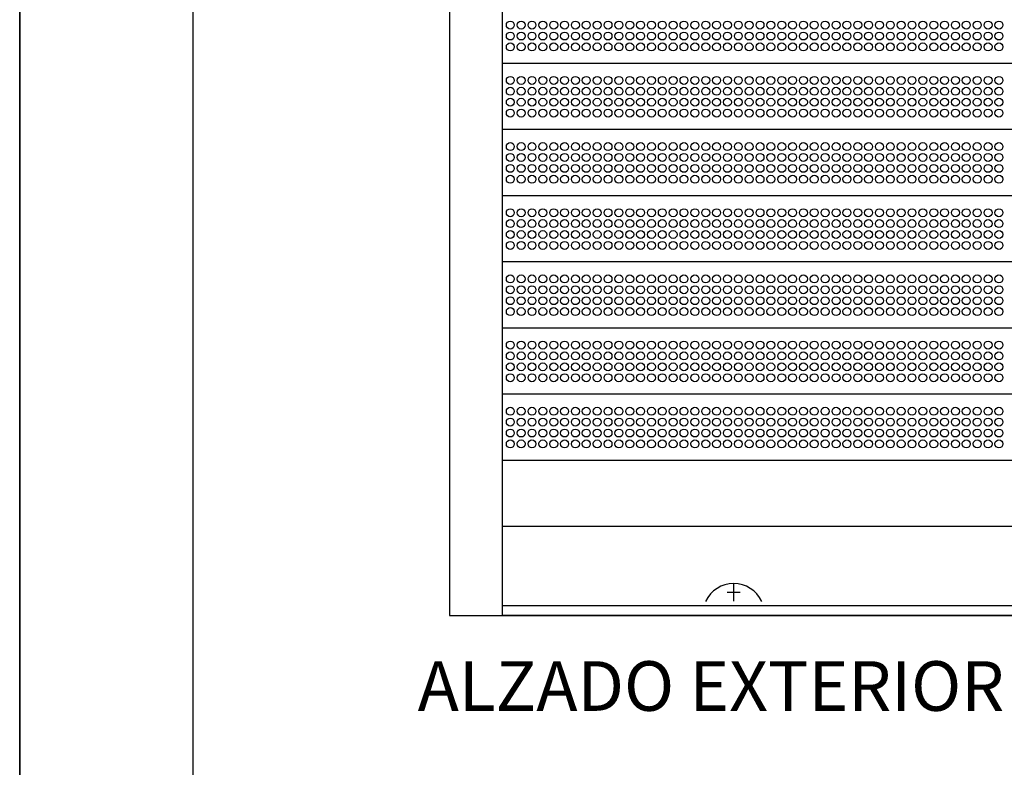
# Model space of a CAD drawing. Units: millimetres. Extents: x 103205.5 to 103217.3, y -25120.9 to -25112.5.
# Drawn here: x 103205.5 to 103206.9, y -25117 to -25115.9 of the extents above; entities that cross this region are included whole.
import ezdxf

# ---------------------------------------------------------------- set-up
doc = ezdxf.new("R2010")
doc.units = ezdxf.units.MM
doc.linetypes.add('HIDDEN2', pattern=[4.7625, 3.175, -1.5875])
for name, color, linetype in [('AUX', 7, 'Continuous'), ('CB DISCONT', 3, 'HIDDEN2'), ('COLLBAIX PRO', 5, 'Continuous'), ('COLLBAIX PRO 2', 252, 'Continuous')]:
    doc.layers.add(name, color=color, linetype=linetype)
doc.layers.add('CB EIX REF', color=210, linetype='Continuous', plot=False)
doc.styles.get("Standard").update_dxf_attribs({"font": 'arial.ttf'})

# ---------------------------------------------------------------- blocks, each defined once
blk = doc.blocks.new('CB TOPE Exterior')
at = {"layer": 'CB EIX REF'}
for p, q in [((39283.4, 1835.9), (39283.4, 1808.9)), ((39293.4, 1822.4), (39273.4, 1822.4))]:
    blk.add_line(p, q, dxfattribs=at)
at = {"layer": 'COLLBAIX PRO', "const_width": 0.01}
blk.add_lwpolyline([(39325.9, 1808.9), (39240.9, 1808.9)], dxfattribs=at)
at = {"layer": 'COLLBAIX PRO'}
blk.add_arc((39283.4, 1788.9), 46.9, 25.1447, 154.8553, dxfattribs=at)
blk = doc.blocks.new('*U83')
at = {"layer": 'COLLBAIX PRO'}
for p, q in [((75074.1, -27043), (75074.1, -30043)), ((75154.1, -27043), (75154.1, -30043)), ((75154.1, -30028), (78004, -30028)), ((75074.1, -30043), (75154.1, -30043)), ((78004.1, -30043), (75154.1, -30043))]:
    blk.add_line(p, q, dxfattribs=at)
at = {"layer": 'COLLBAIX PRO', "const_width": 0.01}
blk.add_lwpolyline([(75154.1, -29908), (78004.1, -29908)], dxfattribs=at)
at = {"layer": 'COLLBAIX PRO 2'}
blk.add_line((75154.1, -30043), (78004, -30043), dxfattribs=at)
at = {"layer": 'CB DISCONT'}
blk.add_blockref('CB TOPE Exterior', (36220.7, -31830.4), dxfattribs=at)

msp = doc.modelspace()

# ---------------------------------------------------------------- linework, layer by layer
for points in [[(103205.4599, -25112.4534), (103217.3399, -25112.4534), (103217.3399, -25120.8534), (103205.4599, -25120.8534)], [(103205.4599, -25112.4534), (103205.4599, -25120.8534), (103217.3399, -25120.8534), (103217.3399, -25112.4534)]]:
    msp.add_lwpolyline(points, close=True)
at = {"layer": 'COLLBAIX PRO'}
for p, q in [((103206.1898, -25115.9203), (103209.0398, -25115.9203)), ((103206.1898, -25116.0203), (103209.0398, -25116.0203)), ((103206.1898, -25116.1203), (103209.0398, -25116.1203)), ((103206.1898, -25116.2203), (103209.0398, -25116.2203)), ((103206.1898, -25116.3203), (103209.0398, -25116.3203)), ((103206.1898, -25116.4203), (103209.0398, -25116.4203)), ((103206.1898, -25116.5203), (103209.0398, -25116.5203)), ((103206.1898, -25116.6203), (103209.0398, -25116.6203))]:
    msp.add_line(p, q, dxfattribs=at)
msp.add_lwpolyline([(103217.0799, -25119.2977), (103205.7225, -25119.2977), (103205.7225, -25112.7353), (103217.0799, -25112.7353)], close=True, dxfattribs=at)
at = {"layer": 'COLLBAIX PRO 2'}
for centre in [(103206.202, -25115.8629), (103206.2184, -25115.8629), (103206.2348, -25115.8629), (103206.2512, -25115.8629), (103206.2677, -25115.8629), (103206.2841, -25115.8629), (103206.3005, -25115.8629), (103206.3169, -25115.8629), (103206.3334, -25115.8629), (103206.3498, -25115.8629), (103206.3662, -25115.8629), (103206.3826, -25115.8629), (103206.399, -25115.8629), (103206.4155, -25115.8629), (103206.4319, -25115.8629), (103206.4483, -25115.8629), (103206.4647, -25115.8629), (103206.4812, -25115.8629), (103206.4976, -25115.8629), (103206.514, -25115.8629), (103206.5304, -25115.8629), (103206.5469, -25115.8629), (103206.5633, -25115.8629), (103206.5797, -25115.8629), (103206.5961, -25115.8629), (103206.6125, -25115.8629), (103206.629, -25115.8629), (103206.6454, -25115.8629), (103206.6618, -25115.8629), (103206.6782, -25115.8629), (103206.6947, -25115.8629), (103206.7111, -25115.8629), (103206.7275, -25115.8629), (103206.7439, -25115.8629), (103206.7603, -25115.8629), (103206.7768, -25115.8629), (103206.7932, -25115.8629), (103206.8096, -25115.8629), (103206.826, -25115.8629), (103206.8425, -25115.8629), (103206.8589, -25115.8629), (103206.8753, -25115.8629), (103206.8917, -25115.8629), (103206.9082, -25115.8629), (103206.9246, -25115.8629), (103206.941, -25115.8629), (103206.202, -25115.8794), (103206.2184, -25115.8794), (103206.2348, -25115.8794), (103206.2512, -25115.8794), (103206.2677, -25115.8794), (103206.2841, -25115.8794), (103206.3005, -25115.8794), (103206.3169, -25115.8794), (103206.3334, -25115.8794), (103206.3498, -25115.8794), (103206.3662, -25115.8794), (103206.3826, -25115.8794), (103206.399, -25115.8794), (103206.4155, -25115.8794), (103206.4319, -25115.8794), (103206.4483, -25115.8794), (103206.4647, -25115.8794), (103206.4812, -25115.8794), (103206.4976, -25115.8794), (103206.514, -25115.8794), (103206.5304, -25115.8794), (103206.5469, -25115.8794), (103206.5633, -25115.8794), (103206.5797, -25115.8794), (103206.5961, -25115.8794), (103206.6125, -25115.8794), (103206.629, -25115.8794), (103206.6454, -25115.8794), (103206.6618, -25115.8794), (103206.6782, -25115.8794), (103206.6947, -25115.8794), (103206.7111, -25115.8794), (103206.7275, -25115.8794), (103206.7439, -25115.8794), (103206.7603, -25115.8794), (103206.7768, -25115.8794), (103206.7932, -25115.8794), (103206.8096, -25115.8794), (103206.826, -25115.8794), (103206.8425, -25115.8794), (103206.8589, -25115.8794), (103206.8753, -25115.8794), (103206.8917, -25115.8794), (103206.9082, -25115.8794), (103206.9246, -25115.8794), (103206.941, -25115.8794), (103206.202, -25115.8958), (103206.2184, -25115.8958), (103206.2348, -25115.8958), (103206.2512, -25115.8958), (103206.2677, -25115.8958), (103206.2841, -25115.8958), (103206.3005, -25115.8958), (103206.3169, -25115.8958), (103206.3334, -25115.8958), (103206.3498, -25115.8958), (103206.3662, -25115.8958), (103206.3826, -25115.8958), (103206.399, -25115.8958), (103206.4155, -25115.8958), (103206.4319, -25115.8958), (103206.4483, -25115.8958), (103206.4647, -25115.8958), (103206.4812, -25115.8958), (103206.4976, -25115.8958), (103206.514, -25115.8958), (103206.5304, -25115.8958), (103206.5469, -25115.8958), (103206.5633, -25115.8958), (103206.5797, -25115.8958), (103206.5961, -25115.8958), (103206.6125, -25115.8958), (103206.629, -25115.8958), (103206.6454, -25115.8958), (103206.6618, -25115.8958), (103206.6782, -25115.8958), (103206.6947, -25115.8958), (103206.7111, -25115.8958), (103206.7275, -25115.8958), (103206.7439, -25115.8958), (103206.7603, -25115.8958), (103206.7768, -25115.8958), (103206.7932, -25115.8958), (103206.8096, -25115.8958), (103206.826, -25115.8958), (103206.8425, -25115.8958), (103206.8589, -25115.8958), (103206.8753, -25115.8958), (103206.8917, -25115.8958), (103206.9082, -25115.8958), (103206.9246, -25115.8958), (103206.941, -25115.8958), (103206.202, -25115.9465), (103206.2184, -25115.9465), (103206.2348, -25115.9465), (103206.2512, -25115.9465), (103206.2677, -25115.9465), (103206.2841, -25115.9465), (103206.3005, -25115.9465), (103206.3169, -25115.9465), (103206.3334, -25115.9465), (103206.3498, -25115.9465), (103206.3662, -25115.9465), (103206.3826, -25115.9465), (103206.399, -25115.9465), (103206.4155, -25115.9465), (103206.4319, -25115.9465), (103206.4483, -25115.9465), (103206.4647, -25115.9465), (103206.4812, -25115.9465), (103206.4976, -25115.9465), (103206.514, -25115.9465), (103206.5304, -25115.9465), (103206.5469, -25115.9465), (103206.5633, -25115.9465), (103206.5797, -25115.9465), (103206.5961, -25115.9465), (103206.6125, -25115.9465), (103206.629, -25115.9465), (103206.6454, -25115.9465), (103206.6618, -25115.9465), (103206.6782, -25115.9465), (103206.6947, -25115.9465), (103206.7111, -25115.9465), (103206.7275, -25115.9465), (103206.7439, -25115.9465), (103206.7603, -25115.9465), (103206.7768, -25115.9465), (103206.7932, -25115.9465), (103206.8096, -25115.9465), (103206.826, -25115.9465), (103206.8425, -25115.9465), (103206.8589, -25115.9465), (103206.8753, -25115.9465), (103206.8917, -25115.9465), (103206.9082, -25115.9465), (103206.9246, -25115.9465), (103206.941, -25115.9465), (103206.202, -25115.9629), (103206.2184, -25115.9629), (103206.2348, -25115.9629), (103206.2512, -25115.9629), (103206.2677, -25115.9629), (103206.2841, -25115.9629), (103206.3005, -25115.9629), (103206.3169, -25115.9629), (103206.3334, -25115.9629), (103206.3498, -25115.9629), (103206.3662, -25115.9629), (103206.3826, -25115.9629), (103206.399, -25115.9629), (103206.4155, -25115.9629), (103206.4319, -25115.9629), (103206.4483, -25115.9629), (103206.4647, -25115.9629), (103206.4812, -25115.9629), (103206.4976, -25115.9629), (103206.514, -25115.9629), (103206.5304, -25115.9629), (103206.5469, -25115.9629), (103206.5633, -25115.9629), (103206.5797, -25115.9629), (103206.5961, -25115.9629), (103206.6125, -25115.9629), (103206.629, -25115.9629), (103206.6454, -25115.9629), (103206.6618, -25115.9629), (103206.6782, -25115.9629), (103206.6947, -25115.9629), (103206.7111, -25115.9629), (103206.7275, -25115.9629), (103206.7439, -25115.9629), (103206.7603, -25115.9629), (103206.7768, -25115.9629), (103206.7932, -25115.9629), (103206.8096, -25115.9629), (103206.826, -25115.9629), (103206.8425, -25115.9629), (103206.8589, -25115.9629), (103206.8753, -25115.9629), (103206.8917, -25115.9629), (103206.9082, -25115.9629), (103206.9246, -25115.9629), (103206.941, -25115.9629), (103206.202, -25115.9794), (103206.2184, -25115.9794), (103206.2348, -25115.9794), (103206.2512, -25115.9794), (103206.2677, -25115.9794), (103206.2841, -25115.9794), (103206.3005, -25115.9794), (103206.3169, -25115.9794), (103206.3334, -25115.9794), (103206.3498, -25115.9794), (103206.3662, -25115.9794), (103206.3826, -25115.9794), (103206.399, -25115.9794), (103206.4155, -25115.9794), (103206.4319, -25115.9794), (103206.4483, -25115.9794), (103206.4647, -25115.9794), (103206.4812, -25115.9794), (103206.4976, -25115.9794), (103206.514, -25115.9794), (103206.5304, -25115.9794), (103206.5469, -25115.9794), (103206.5633, -25115.9794), (103206.5797, -25115.9794), (103206.5961, -25115.9794), (103206.6125, -25115.9794), (103206.629, -25115.9794), (103206.6454, -25115.9794), (103206.6618, -25115.9794), (103206.6782, -25115.9794), (103206.6947, -25115.9794), (103206.7111, -25115.9794), (103206.7275, -25115.9794), (103206.7439, -25115.9794), (103206.7603, -25115.9794), (103206.7768, -25115.9794), (103206.7932, -25115.9794), (103206.8096, -25115.9794), (103206.826, -25115.9794), (103206.8425, -25115.9794), (103206.8589, -25115.9794), (103206.8753, -25115.9794), (103206.8917, -25115.9794), (103206.9082, -25115.9794), (103206.9246, -25115.9794), (103206.941, -25115.9794), (103206.202, -25115.9958), (103206.2184, -25115.9958), (103206.2348, -25115.9958), (103206.2512, -25115.9958), (103206.2677, -25115.9958), (103206.2841, -25115.9958), (103206.3005, -25115.9958), (103206.3169, -25115.9958), (103206.3334, -25115.9958), (103206.3498, -25115.9958), (103206.3662, -25115.9958), (103206.3826, -25115.9958), (103206.399, -25115.9958), (103206.4155, -25115.9958), (103206.4319, -25115.9958), (103206.4483, -25115.9958), (103206.4647, -25115.9958), (103206.4812, -25115.9958), (103206.4976, -25115.9958), (103206.514, -25115.9958), (103206.5304, -25115.9958), (103206.5469, -25115.9958), (103206.5633, -25115.9958), (103206.5797, -25115.9958), (103206.5961, -25115.9958), (103206.6125, -25115.9958), (103206.629, -25115.9958), (103206.6454, -25115.9958), (103206.6618, -25115.9958), (103206.6782, -25115.9958), (103206.6947, -25115.9958), (103206.7111, -25115.9958), (103206.7275, -25115.9958), (103206.7439, -25115.9958), (103206.7603, -25115.9958), (103206.7768, -25115.9958), (103206.7932, -25115.9958), (103206.8096, -25115.9958), (103206.826, -25115.9958), (103206.8425, -25115.9958), (103206.8589, -25115.9958), (103206.8753, -25115.9958), (103206.8917, -25115.9958), (103206.9082, -25115.9958), (103206.9246, -25115.9958), (103206.941, -25115.9958), (103206.202, -25116.0465), (103206.2184, -25116.0465), (103206.2348, -25116.0465), (103206.2512, -25116.0465), (103206.2677, -25116.0465), (103206.2841, -25116.0465), (103206.3005, -25116.0465), (103206.3169, -25116.0465), (103206.3334, -25116.0465), (103206.3498, -25116.0465), (103206.3662, -25116.0465), (103206.3826, -25116.0465), (103206.399, -25116.0465), (103206.4155, -25116.0465), (103206.4319, -25116.0465), (103206.4483, -25116.0465), (103206.4647, -25116.0465), (103206.4812, -25116.0465), (103206.4976, -25116.0465), (103206.514, -25116.0465), (103206.5304, -25116.0465), (103206.5469, -25116.0465), (103206.5633, -25116.0465), (103206.5797, -25116.0465), (103206.5961, -25116.0465), (103206.6125, -25116.0465), (103206.629, -25116.0465), (103206.6454, -25116.0465), (103206.6618, -25116.0465), (103206.6782, -25116.0465), (103206.6947, -25116.0465), (103206.7111, -25116.0465), (103206.7275, -25116.0465), (103206.7439, -25116.0465), (103206.7603, -25116.0465), (103206.7768, -25116.0465), (103206.7932, -25116.0465), (103206.8096, -25116.0465), (103206.826, -25116.0465), (103206.8425, -25116.0465), (103206.8589, -25116.0465), (103206.8753, -25116.0465), (103206.8917, -25116.0465), (103206.9082, -25116.0465), (103206.9246, -25116.0465), (103206.941, -25116.0465), (103206.202, -25116.0629), (103206.2184, -25116.0629), (103206.2348, -25116.0629), (103206.2512, -25116.0629), (103206.2677, -25116.0629), (103206.2841, -25116.0629), (103206.3005, -25116.0629), (103206.3169, -25116.0629), (103206.3334, -25116.0629), (103206.3498, -25116.0629), (103206.3662, -25116.0629), (103206.3826, -25116.0629), (103206.399, -25116.0629), (103206.4155, -25116.0629), (103206.4319, -25116.0629), (103206.4483, -25116.0629), (103206.4647, -25116.0629), (103206.4812, -25116.0629), (103206.4976, -25116.0629), (103206.514, -25116.0629), (103206.5304, -25116.0629), (103206.5469, -25116.0629), (103206.5633, -25116.0629), (103206.5797, -25116.0629), (103206.5961, -25116.0629), (103206.6125, -25116.0629), (103206.629, -25116.0629), (103206.6454, -25116.0629), (103206.6618, -25116.0629), (103206.6782, -25116.0629), (103206.6947, -25116.0629), (103206.7111, -25116.0629), (103206.7275, -25116.0629), (103206.7439, -25116.0629), (103206.7603, -25116.0629), (103206.7768, -25116.0629), (103206.7932, -25116.0629), (103206.8096, -25116.0629), (103206.826, -25116.0629), (103206.8425, -25116.0629), (103206.8589, -25116.0629), (103206.8753, -25116.0629), (103206.8917, -25116.0629), (103206.9082, -25116.0629), (103206.9246, -25116.0629), (103206.941, -25116.0629), (103206.202, -25116.0794), (103206.2184, -25116.0794), (103206.2348, -25116.0794), (103206.2512, -25116.0794), (103206.2677, -25116.0794), (103206.2841, -25116.0794), (103206.3005, -25116.0794), (103206.3169, -25116.0794), (103206.3334, -25116.0794), (103206.3498, -25116.0794), (103206.3662, -25116.0794), (103206.3826, -25116.0794), (103206.399, -25116.0794), (103206.4155, -25116.0794), (103206.4319, -25116.0794), (103206.4483, -25116.0794), (103206.4647, -25116.0794), (103206.4812, -25116.0794), (103206.4976, -25116.0794), (103206.514, -25116.0794), (103206.5304, -25116.0794), (103206.5469, -25116.0794), (103206.5633, -25116.0794), (103206.5797, -25116.0794), (103206.5961, -25116.0794), (103206.6125, -25116.0794), (103206.629, -25116.0794), (103206.6454, -25116.0794), (103206.6618, -25116.0794), (103206.6782, -25116.0794), (103206.6947, -25116.0794), (103206.7111, -25116.0794), (103206.7275, -25116.0794), (103206.7439, -25116.0794), (103206.7603, -25116.0794), (103206.7768, -25116.0794), (103206.7932, -25116.0794), (103206.8096, -25116.0794), (103206.826, -25116.0794), (103206.8425, -25116.0794), (103206.8589, -25116.0794), (103206.8753, -25116.0794), (103206.8917, -25116.0794), (103206.9082, -25116.0794), (103206.9246, -25116.0794), (103206.941, -25116.0794), (103206.202, -25116.0958), (103206.2184, -25116.0958), (103206.2348, -25116.0958), (103206.2512, -25116.0958), (103206.2677, -25116.0958), (103206.2841, -25116.0958), (103206.3005, -25116.0958), (103206.3169, -25116.0958), (103206.3334, -25116.0958), (103206.3498, -25116.0958), (103206.3662, -25116.0958), (103206.3826, -25116.0958), (103206.399, -25116.0958), (103206.4155, -25116.0958), (103206.4319, -25116.0958), (103206.4483, -25116.0958), (103206.4647, -25116.0958), (103206.4812, -25116.0958), (103206.4976, -25116.0958), (103206.514, -25116.0958), (103206.5304, -25116.0958), (103206.5469, -25116.0958), (103206.5633, -25116.0958), (103206.5797, -25116.0958), (103206.5961, -25116.0958), (103206.6125, -25116.0958), (103206.629, -25116.0958), (103206.6454, -25116.0958), (103206.6618, -25116.0958), (103206.6782, -25116.0958), (103206.6947, -25116.0958), (103206.7111, -25116.0958), (103206.7275, -25116.0958), (103206.7439, -25116.0958), (103206.7603, -25116.0958), (103206.7768, -25116.0958), (103206.7932, -25116.0958), (103206.8096, -25116.0958), (103206.826, -25116.0958), (103206.8425, -25116.0958), (103206.8589, -25116.0958), (103206.8753, -25116.0958), (103206.8917, -25116.0958), (103206.9082, -25116.0958), (103206.9246, -25116.0958), (103206.941, -25116.0958), (103206.202, -25116.1465), (103206.2184, -25116.1465), (103206.2348, -25116.1465), (103206.2512, -25116.1465), (103206.2677, -25116.1465), (103206.2841, -25116.1465), (103206.3005, -25116.1465), (103206.3169, -25116.1465), (103206.3334, -25116.1465), (103206.3498, -25116.1465), (103206.3662, -25116.1465), (103206.3826, -25116.1465), (103206.399, -25116.1465), (103206.4155, -25116.1465), (103206.4319, -25116.1465), (103206.4483, -25116.1465), (103206.4647, -25116.1465), (103206.4812, -25116.1465), (103206.4976, -25116.1465), (103206.514, -25116.1465), (103206.5304, -25116.1465), (103206.5469, -25116.1465), (103206.5633, -25116.1465), (103206.5797, -25116.1465), (103206.5961, -25116.1465), (103206.6125, -25116.1465), (103206.629, -25116.1465), (103206.6454, -25116.1465), (103206.6618, -25116.1465), (103206.6782, -25116.1465), (103206.6947, -25116.1465), (103206.7111, -25116.1465), (103206.7275, -25116.1465), (103206.7439, -25116.1465), (103206.7603, -25116.1465), (103206.7768, -25116.1465), (103206.7932, -25116.1465), (103206.8096, -25116.1465), (103206.826, -25116.1465), (103206.8425, -25116.1465), (103206.8589, -25116.1465), (103206.8753, -25116.1465), (103206.8917, -25116.1465), (103206.9082, -25116.1465), (103206.9246, -25116.1465), (103206.941, -25116.1465), (103206.202, -25116.1629), (103206.2184, -25116.1629), (103206.2348, -25116.1629), (103206.2512, -25116.1629), (103206.2677, -25116.1629), (103206.2841, -25116.1629), (103206.3005, -25116.1629), (103206.3169, -25116.1629), (103206.3334, -25116.1629), (103206.3498, -25116.1629), (103206.3662, -25116.1629), (103206.3826, -25116.1629), (103206.399, -25116.1629), (103206.4155, -25116.1629), (103206.4319, -25116.1629), (103206.4483, -25116.1629), (103206.4647, -25116.1629), (103206.4812, -25116.1629), (103206.4976, -25116.1629), (103206.514, -25116.1629), (103206.5304, -25116.1629), (103206.5469, -25116.1629), (103206.5633, -25116.1629), (103206.5797, -25116.1629), (103206.5961, -25116.1629), (103206.6125, -25116.1629), (103206.629, -25116.1629), (103206.6454, -25116.1629), (103206.6618, -25116.1629), (103206.6782, -25116.1629), (103206.6947, -25116.1629), (103206.7111, -25116.1629), (103206.7275, -25116.1629), (103206.7439, -25116.1629), (103206.7603, -25116.1629), (103206.7768, -25116.1629), (103206.7932, -25116.1629), (103206.8096, -25116.1629), (103206.826, -25116.1629), (103206.8425, -25116.1629), (103206.8589, -25116.1629), (103206.8753, -25116.1629), (103206.8917, -25116.1629), (103206.9082, -25116.1629), (103206.9246, -25116.1629), (103206.941, -25116.1629), (103206.202, -25116.1794), (103206.2184, -25116.1794), (103206.2348, -25116.1794), (103206.2512, -25116.1794), (103206.2677, -25116.1794), (103206.2841, -25116.1794), (103206.3005, -25116.1794), (103206.3169, -25116.1794), (103206.3334, -25116.1794), (103206.3498, -25116.1794), (103206.3662, -25116.1794), (103206.3826, -25116.1794), (103206.399, -25116.1794), (103206.4155, -25116.1794), (103206.4319, -25116.1794), (103206.4483, -25116.1794), (103206.4647, -25116.1794), (103206.4812, -25116.1794), (103206.4976, -25116.1794), (103206.514, -25116.1794), (103206.5304, -25116.1794), (103206.5469, -25116.1794), (103206.5633, -25116.1794), (103206.5797, -25116.1794), (103206.5961, -25116.1794), (103206.6125, -25116.1794), (103206.629, -25116.1794), (103206.6454, -25116.1794), (103206.6618, -25116.1794), (103206.6782, -25116.1794), (103206.6947, -25116.1794), (103206.7111, -25116.1794), (103206.7275, -25116.1794), (103206.7439, -25116.1794), (103206.7603, -25116.1794), (103206.7768, -25116.1794), (103206.7932, -25116.1794), (103206.8096, -25116.1794), (103206.826, -25116.1794), (103206.8425, -25116.1794), (103206.8589, -25116.1794), (103206.8753, -25116.1794), (103206.8917, -25116.1794), (103206.9082, -25116.1794), (103206.9246, -25116.1794), (103206.941, -25116.1794), (103206.202, -25116.1958), (103206.2184, -25116.1958), (103206.2348, -25116.1958), (103206.2512, -25116.1958), (103206.2677, -25116.1958), (103206.2841, -25116.1958), (103206.3005, -25116.1958), (103206.3169, -25116.1958), (103206.3334, -25116.1958), (103206.3498, -25116.1958), (103206.3662, -25116.1958), (103206.3826, -25116.1958), (103206.399, -25116.1958), (103206.4155, -25116.1958), (103206.4319, -25116.1958), (103206.4483, -25116.1958), (103206.4647, -25116.1958), (103206.4812, -25116.1958), (103206.4976, -25116.1958), (103206.514, -25116.1958), (103206.5304, -25116.1958), (103206.5469, -25116.1958), (103206.5633, -25116.1958), (103206.5797, -25116.1958), (103206.5961, -25116.1958), (103206.6125, -25116.1958), (103206.629, -25116.1958), (103206.6454, -25116.1958), (103206.6618, -25116.1958), (103206.6782, -25116.1958), (103206.6947, -25116.1958), (103206.7111, -25116.1958), (103206.7275, -25116.1958), (103206.7439, -25116.1958), (103206.7603, -25116.1958), (103206.7768, -25116.1958), (103206.7932, -25116.1958), (103206.8096, -25116.1958), (103206.826, -25116.1958), (103206.8425, -25116.1958), (103206.8589, -25116.1958), (103206.8753, -25116.1958), (103206.8917, -25116.1958), (103206.9082, -25116.1958), (103206.9246, -25116.1958), (103206.941, -25116.1958), (103206.202, -25116.2465), (103206.2184, -25116.2465), (103206.2348, -25116.2465), (103206.2512, -25116.2465), (103206.2677, -25116.2465), (103206.2841, -25116.2465), (103206.3005, -25116.2465), (103206.3169, -25116.2465), (103206.3334, -25116.2465), (103206.3498, -25116.2465), (103206.3662, -25116.2465), (103206.3826, -25116.2465), (103206.399, -25116.2465), (103206.4155, -25116.2465), (103206.4319, -25116.2465), (103206.4483, -25116.2465), (103206.4647, -25116.2465), (103206.4812, -25116.2465), (103206.4976, -25116.2465), (103206.514, -25116.2465), (103206.5304, -25116.2465), (103206.5469, -25116.2465), (103206.5633, -25116.2465), (103206.5797, -25116.2465), (103206.5961, -25116.2465), (103206.6125, -25116.2465), (103206.629, -25116.2465), (103206.6454, -25116.2465), (103206.6618, -25116.2465), (103206.6782, -25116.2465), (103206.6947, -25116.2465), (103206.7111, -25116.2465), (103206.7275, -25116.2465), (103206.7439, -25116.2465), (103206.7603, -25116.2465), (103206.7768, -25116.2465), (103206.7932, -25116.2465), (103206.8096, -25116.2465), (103206.826, -25116.2465), (103206.8425, -25116.2465), (103206.8589, -25116.2465), (103206.8753, -25116.2465), (103206.8917, -25116.2465), (103206.9082, -25116.2465), (103206.9246, -25116.2465), (103206.941, -25116.2465), (103206.202, -25116.2629), (103206.2184, -25116.2629), (103206.2348, -25116.2629), (103206.2512, -25116.2629), (103206.2677, -25116.2629), (103206.2841, -25116.2629), (103206.3005, -25116.2629), (103206.3169, -25116.2629), (103206.3334, -25116.2629), (103206.3498, -25116.2629), (103206.3662, -25116.2629), (103206.3826, -25116.2629), (103206.399, -25116.2629), (103206.4155, -25116.2629), (103206.4319, -25116.2629), (103206.4483, -25116.2629), (103206.4647, -25116.2629), (103206.4812, -25116.2629), (103206.4976, -25116.2629), (103206.514, -25116.2629), (103206.5304, -25116.2629), (103206.5469, -25116.2629), (103206.5633, -25116.2629), (103206.5797, -25116.2629), (103206.5961, -25116.2629), (103206.6125, -25116.2629), (103206.629, -25116.2629), (103206.6454, -25116.2629), (103206.6618, -25116.2629), (103206.6782, -25116.2629), (103206.6947, -25116.2629), (103206.7111, -25116.2629), (103206.7275, -25116.2629), (103206.7439, -25116.2629), (103206.7603, -25116.2629), (103206.7768, -25116.2629), (103206.7932, -25116.2629), (103206.8096, -25116.2629), (103206.826, -25116.2629), (103206.8425, -25116.2629), (103206.8589, -25116.2629), (103206.8753, -25116.2629), (103206.8917, -25116.2629), (103206.9082, -25116.2629), (103206.9246, -25116.2629), (103206.941, -25116.2629), (103206.202, -25116.2794), (103206.2184, -25116.2794), (103206.2348, -25116.2794), (103206.2512, -25116.2794), (103206.2677, -25116.2794), (103206.2841, -25116.2794), (103206.3005, -25116.2794), (103206.3169, -25116.2794), (103206.3334, -25116.2794), (103206.3498, -25116.2794), (103206.3662, -25116.2794), (103206.3826, -25116.2794), (103206.399, -25116.2794), (103206.4155, -25116.2794), (103206.4319, -25116.2794), (103206.4483, -25116.2794), (103206.4647, -25116.2794), (103206.4812, -25116.2794), (103206.4976, -25116.2794), (103206.514, -25116.2794), (103206.5304, -25116.2794), (103206.5469, -25116.2794), (103206.5633, -25116.2794), (103206.5797, -25116.2794), (103206.5961, -25116.2794), (103206.6125, -25116.2794), (103206.629, -25116.2794), (103206.6454, -25116.2794), (103206.6618, -25116.2794), (103206.6782, -25116.2794), (103206.6947, -25116.2794), (103206.7111, -25116.2794), (103206.7275, -25116.2794), (103206.7439, -25116.2794), (103206.7603, -25116.2794), (103206.7768, -25116.2794), (103206.7932, -25116.2794), (103206.8096, -25116.2794), (103206.826, -25116.2794), (103206.8425, -25116.2794), (103206.8589, -25116.2794), (103206.8753, -25116.2794), (103206.8917, -25116.2794), (103206.9082, -25116.2794), (103206.9246, -25116.2794), (103206.941, -25116.2794), (103206.202, -25116.2958), (103206.2184, -25116.2958), (103206.2348, -25116.2958), (103206.2512, -25116.2958), (103206.2677, -25116.2958), (103206.2841, -25116.2958), (103206.3005, -25116.2958), (103206.3169, -25116.2958), (103206.3334, -25116.2958), (103206.3498, -25116.2958), (103206.3662, -25116.2958), (103206.3826, -25116.2958), (103206.399, -25116.2958), (103206.4155, -25116.2958), (103206.4319, -25116.2958), (103206.4483, -25116.2958), (103206.4647, -25116.2958), (103206.4812, -25116.2958), (103206.4976, -25116.2958), (103206.514, -25116.2958), (103206.5304, -25116.2958), (103206.5469, -25116.2958), (103206.5633, -25116.2958), (103206.5797, -25116.2958), (103206.5961, -25116.2958), (103206.6125, -25116.2958), (103206.629, -25116.2958), (103206.6454, -25116.2958), (103206.6618, -25116.2958), (103206.6782, -25116.2958), (103206.6947, -25116.2958), (103206.7111, -25116.2958), (103206.7275, -25116.2958), (103206.7439, -25116.2958), (103206.7603, -25116.2958), (103206.7768, -25116.2958), (103206.7932, -25116.2958), (103206.8096, -25116.2958), (103206.826, -25116.2958), (103206.8425, -25116.2958), (103206.8589, -25116.2958), (103206.8753, -25116.2958), (103206.8917, -25116.2958), (103206.9082, -25116.2958), (103206.9246, -25116.2958), (103206.941, -25116.2958), (103206.202, -25116.3465), (103206.2184, -25116.3465), (103206.2348, -25116.3465), (103206.2512, -25116.3465), (103206.2677, -25116.3465), (103206.2841, -25116.3465), (103206.3005, -25116.3465), (103206.3169, -25116.3465), (103206.3334, -25116.3465), (103206.3498, -25116.3465), (103206.3662, -25116.3465), (103206.3826, -25116.3465), (103206.399, -25116.3465), (103206.4155, -25116.3465), (103206.4319, -25116.3465), (103206.4483, -25116.3465), (103206.4647, -25116.3465), (103206.4812, -25116.3465), (103206.4976, -25116.3465), (103206.514, -25116.3465), (103206.5304, -25116.3465), (103206.5469, -25116.3465), (103206.5633, -25116.3465), (103206.5797, -25116.3465), (103206.5961, -25116.3465), (103206.6125, -25116.3465), (103206.629, -25116.3465), (103206.6454, -25116.3465), (103206.6618, -25116.3465), (103206.6782, -25116.3465), (103206.6947, -25116.3465), (103206.7111, -25116.3465), (103206.7275, -25116.3465), (103206.7439, -25116.3465), (103206.7603, -25116.3465), (103206.7768, -25116.3465), (103206.7932, -25116.3465), (103206.8096, -25116.3465), (103206.826, -25116.3465), (103206.8425, -25116.3465), (103206.8589, -25116.3465), (103206.8753, -25116.3465), (103206.8917, -25116.3465), (103206.9082, -25116.3465), (103206.9246, -25116.3465), (103206.941, -25116.3465), (103206.202, -25116.3629), (103206.2184, -25116.3629), (103206.2348, -25116.3629), (103206.2512, -25116.3629), (103206.2677, -25116.3629), (103206.2841, -25116.3629), (103206.3005, -25116.3629), (103206.3169, -25116.3629), (103206.3334, -25116.3629), (103206.3498, -25116.3629), (103206.3662, -25116.3629), (103206.3826, -25116.3629), (103206.399, -25116.3629), (103206.4155, -25116.3629), (103206.4319, -25116.3629), (103206.4483, -25116.3629), (103206.4647, -25116.3629), (103206.4812, -25116.3629), (103206.4976, -25116.3629), (103206.514, -25116.3629), (103206.5304, -25116.3629), (103206.5469, -25116.3629), (103206.5633, -25116.3629), (103206.5797, -25116.3629), (103206.5961, -25116.3629), (103206.6125, -25116.3629), (103206.629, -25116.3629), (103206.6454, -25116.3629), (103206.6618, -25116.3629), (103206.6782, -25116.3629), (103206.6947, -25116.3629), (103206.7111, -25116.3629), (103206.7275, -25116.3629), (103206.7439, -25116.3629), (103206.7603, -25116.3629), (103206.7768, -25116.3629), (103206.7932, -25116.3629), (103206.8096, -25116.3629), (103206.826, -25116.3629), (103206.8425, -25116.3629), (103206.8589, -25116.3629), (103206.8753, -25116.3629), (103206.8917, -25116.3629), (103206.9082, -25116.3629), (103206.9246, -25116.3629), (103206.941, -25116.3629), (103206.202, -25116.3794), (103206.2184, -25116.3794), (103206.2348, -25116.3794), (103206.2512, -25116.3794), (103206.2677, -25116.3794), (103206.2841, -25116.3794), (103206.3005, -25116.3794), (103206.3169, -25116.3794), (103206.3334, -25116.3794), (103206.3498, -25116.3794), (103206.3662, -25116.3794), (103206.3826, -25116.3794), (103206.399, -25116.3794), (103206.4155, -25116.3794), (103206.4319, -25116.3794), (103206.4483, -25116.3794), (103206.4647, -25116.3794), (103206.4812, -25116.3794), (103206.4976, -25116.3794), (103206.514, -25116.3794), (103206.5304, -25116.3794), (103206.5469, -25116.3794), (103206.5633, -25116.3794), (103206.5797, -25116.3794), (103206.5961, -25116.3794), (103206.6125, -25116.3794), (103206.629, -25116.3794), (103206.6454, -25116.3794), (103206.6618, -25116.3794), (103206.6782, -25116.3794), (103206.6947, -25116.3794), (103206.7111, -25116.3794), (103206.7275, -25116.3794), (103206.7439, -25116.3794), (103206.7603, -25116.3794), (103206.7768, -25116.3794), (103206.7932, -25116.3794), (103206.8096, -25116.3794), (103206.826, -25116.3794), (103206.8425, -25116.3794), (103206.8589, -25116.3794), (103206.8753, -25116.3794), (103206.8917, -25116.3794), (103206.9082, -25116.3794), (103206.9246, -25116.3794), (103206.941, -25116.3794), (103206.202, -25116.3958), (103206.2184, -25116.3958), (103206.2348, -25116.3958), (103206.2512, -25116.3958), (103206.2677, -25116.3958), (103206.2841, -25116.3958), (103206.3005, -25116.3958), (103206.3169, -25116.3958), (103206.3334, -25116.3958), (103206.3498, -25116.3958), (103206.3662, -25116.3958), (103206.3826, -25116.3958), (103206.399, -25116.3958), (103206.4155, -25116.3958), (103206.4319, -25116.3958), (103206.4483, -25116.3958), (103206.4647, -25116.3958), (103206.4812, -25116.3958), (103206.4976, -25116.3958), (103206.514, -25116.3958), (103206.5304, -25116.3958), (103206.5469, -25116.3958), (103206.5633, -25116.3958), (103206.5797, -25116.3958), (103206.5961, -25116.3958), (103206.6125, -25116.3958), (103206.629, -25116.3958), (103206.6454, -25116.3958), (103206.6618, -25116.3958), (103206.6782, -25116.3958), (103206.6947, -25116.3958), (103206.7111, -25116.3958), (103206.7275, -25116.3958), (103206.7439, -25116.3958), (103206.7603, -25116.3958), (103206.7768, -25116.3958), (103206.7932, -25116.3958), (103206.8096, -25116.3958), (103206.826, -25116.3958), (103206.8425, -25116.3958), (103206.8589, -25116.3958), (103206.8753, -25116.3958), (103206.8917, -25116.3958), (103206.9082, -25116.3958), (103206.9246, -25116.3958), (103206.941, -25116.3958), (103206.202, -25116.4465), (103206.2184, -25116.4465), (103206.2348, -25116.4465), (103206.2512, -25116.4465), (103206.2677, -25116.4465), (103206.2841, -25116.4465), (103206.3005, -25116.4465), (103206.3169, -25116.4465), (103206.3334, -25116.4465), (103206.3498, -25116.4465), (103206.3662, -25116.4465), (103206.3826, -25116.4465), (103206.399, -25116.4465), (103206.4155, -25116.4465), (103206.4319, -25116.4465), (103206.4483, -25116.4465), (103206.4647, -25116.4465), (103206.4812, -25116.4465), (103206.4976, -25116.4465), (103206.514, -25116.4465), (103206.5304, -25116.4465), (103206.5469, -25116.4465), (103206.5633, -25116.4465), (103206.5797, -25116.4465), (103206.5961, -25116.4465), (103206.6125, -25116.4465), (103206.629, -25116.4465), (103206.6454, -25116.4465), (103206.6618, -25116.4465), (103206.6782, -25116.4465), (103206.6947, -25116.4465), (103206.7111, -25116.4465), (103206.7275, -25116.4465), (103206.7439, -25116.4465), (103206.7603, -25116.4465), (103206.7768, -25116.4465), (103206.7932, -25116.4465), (103206.8096, -25116.4465), (103206.826, -25116.4465), (103206.8425, -25116.4465), (103206.8589, -25116.4465), (103206.8753, -25116.4465), (103206.8917, -25116.4465), (103206.9082, -25116.4465), (103206.9246, -25116.4465), (103206.941, -25116.4465), (103206.202, -25116.4629), (103206.2184, -25116.4629), (103206.2348, -25116.4629), (103206.2512, -25116.4629), (103206.2677, -25116.4629), (103206.2841, -25116.4629), (103206.3005, -25116.4629), (103206.3169, -25116.4629), (103206.3334, -25116.4629), (103206.3498, -25116.4629), (103206.3662, -25116.4629), (103206.3826, -25116.4629), (103206.399, -25116.4629), (103206.4155, -25116.4629), (103206.4319, -25116.4629), (103206.4483, -25116.4629), (103206.4647, -25116.4629), (103206.4812, -25116.4629), (103206.4976, -25116.4629), (103206.514, -25116.4629), (103206.5304, -25116.4629), (103206.5469, -25116.4629), (103206.5633, -25116.4629), (103206.5797, -25116.4629), (103206.5961, -25116.4629), (103206.6125, -25116.4629), (103206.629, -25116.4629), (103206.6454, -25116.4629), (103206.6618, -25116.4629), (103206.6782, -25116.4629), (103206.6947, -25116.4629), (103206.7111, -25116.4629), (103206.7275, -25116.4629), (103206.7439, -25116.4629), (103206.7603, -25116.4629), (103206.7768, -25116.4629), (103206.7932, -25116.4629), (103206.8096, -25116.4629), (103206.826, -25116.4629), (103206.8425, -25116.4629), (103206.8589, -25116.4629), (103206.8753, -25116.4629), (103206.8917, -25116.4629), (103206.9082, -25116.4629), (103206.9246, -25116.4629), (103206.941, -25116.4629), (103206.202, -25116.4794), (103206.2184, -25116.4794), (103206.2348, -25116.4794), (103206.2512, -25116.4794), (103206.2677, -25116.4794), (103206.2841, -25116.4794), (103206.3005, -25116.4794), (103206.3169, -25116.4794), (103206.3334, -25116.4794), (103206.3498, -25116.4794), (103206.3662, -25116.4794), (103206.3826, -25116.4794), (103206.399, -25116.4794), (103206.4155, -25116.4794), (103206.4319, -25116.4794), (103206.4483, -25116.4794), (103206.4647, -25116.4794), (103206.4812, -25116.4794), (103206.4976, -25116.4794), (103206.514, -25116.4794), (103206.5304, -25116.4794), (103206.5469, -25116.4794), (103206.5633, -25116.4794), (103206.5797, -25116.4794), (103206.5961, -25116.4794), (103206.6125, -25116.4794), (103206.629, -25116.4794), (103206.6454, -25116.4794), (103206.6618, -25116.4794), (103206.6782, -25116.4794), (103206.6947, -25116.4794), (103206.7111, -25116.4794), (103206.7275, -25116.4794), (103206.7439, -25116.4794), (103206.7603, -25116.4794), (103206.7768, -25116.4794), (103206.7932, -25116.4794), (103206.8096, -25116.4794), (103206.826, -25116.4794), (103206.8425, -25116.4794), (103206.8589, -25116.4794), (103206.8753, -25116.4794), (103206.8917, -25116.4794), (103206.9082, -25116.4794), (103206.9246, -25116.4794), (103206.941, -25116.4794), (103206.202, -25116.4958), (103206.2184, -25116.4958), (103206.2348, -25116.4958), (103206.2512, -25116.4958), (103206.2677, -25116.4958), (103206.2841, -25116.4958), (103206.3005, -25116.4958), (103206.3169, -25116.4958), (103206.3334, -25116.4958), (103206.3498, -25116.4958), (103206.3662, -25116.4958), (103206.3826, -25116.4958), (103206.399, -25116.4958), (103206.4155, -25116.4958), (103206.4319, -25116.4958), (103206.4483, -25116.4958), (103206.4647, -25116.4958), (103206.4812, -25116.4958), (103206.4976, -25116.4958), (103206.514, -25116.4958), (103206.5304, -25116.4958), (103206.5469, -25116.4958), (103206.5633, -25116.4958), (103206.5797, -25116.4958), (103206.5961, -25116.4958), (103206.6125, -25116.4958), (103206.629, -25116.4958), (103206.6454, -25116.4958), (103206.6618, -25116.4958), (103206.6782, -25116.4958), (103206.6947, -25116.4958), (103206.7111, -25116.4958), (103206.7275, -25116.4958), (103206.7439, -25116.4958), (103206.7603, -25116.4958), (103206.7768, -25116.4958), (103206.7932, -25116.4958), (103206.8096, -25116.4958), (103206.826, -25116.4958), (103206.8425, -25116.4958), (103206.8589, -25116.4958), (103206.8753, -25116.4958), (103206.8917, -25116.4958), (103206.9082, -25116.4958), (103206.9246, -25116.4958), (103206.941, -25116.4958)]:
    msp.add_circle(centre, 0.006, dxfattribs=at)

# ---------------------------------------------------------------- block references
at = {"layer": 'COLLBAIX PRO', "xscale": 0.001, "yscale": 0.001, "zscale": 0.001}
msp.add_blockref('*U83', (103131.0357, -25086.7123), dxfattribs=at)

# ---------------------------------------------------------------- texts
at = {"layer": 'AUX', "insert": (103206.0619, -25116.8243), "char_height": 0.075, "width": 1.382567, "attachment_point": 1}
msp.add_mtext('ALZADO EXTERIOR', dxfattribs=at)

doc.saveas('drawing.dxf')
